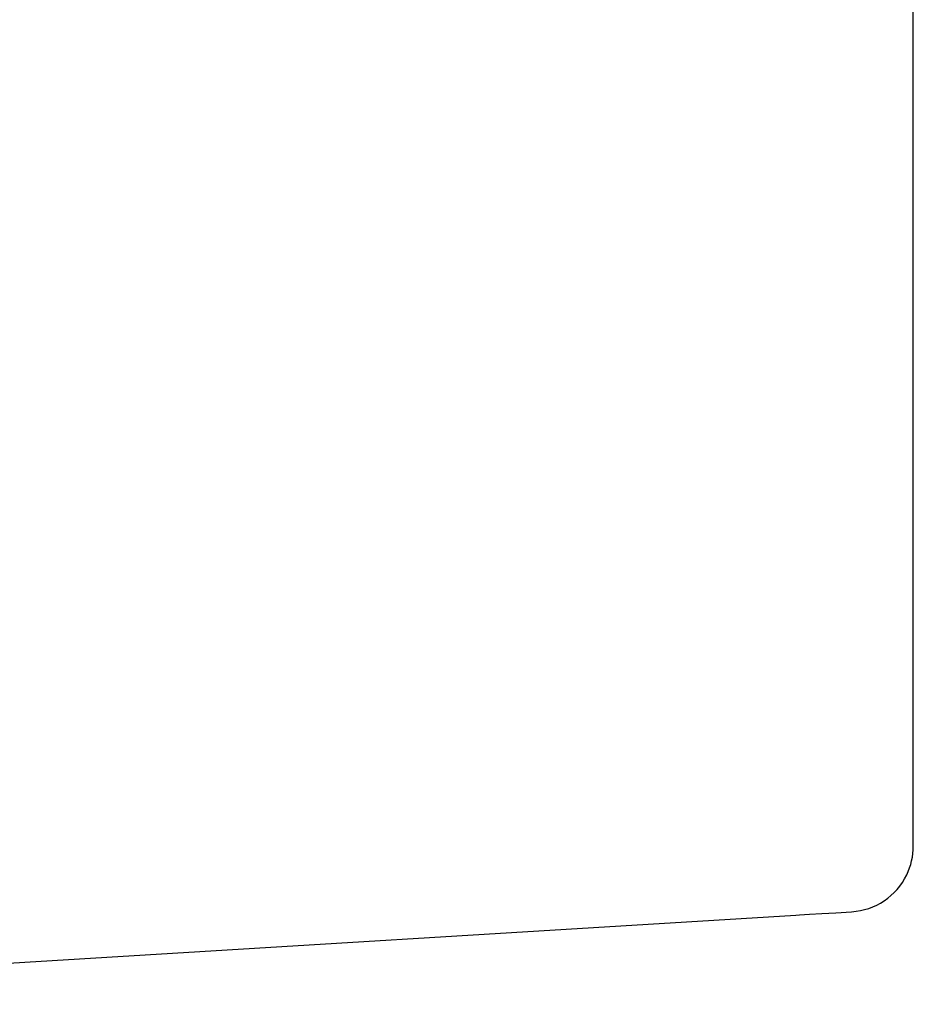
# Model space of a CAD drawing. Extents: x 0 to 175, y 0 to 261.
# Drawn here: x 126 to 126, y 234 to 234 of the extents above; entities that cross this region are included whole.
import ezdxf

# ---------------------------------------------------------------- set-up
doc = ezdxf.new("R2010")
doc.units = 0
doc.layers.add('YKK_13', color=4, linetype='CONTINUOUS', lineweight=30)

msp = doc.modelspace()

# ---------------------------------------------------------------- linework, layer by layer
at = {"layer": 'YKK_13'}
for p, q in [((126.1241820631747, 234.0419205941355), (126.1241820631747, 234.1871701471603)), ((126.1241820631747, 234.0409700490629), (126.1241820631747, 234.0419205941355)), ((126.1241820631747, 234.0406829036867), (126.1241820631747, 234.0409700490629)), ((126.110226687995, 234.0304222993648), (126.1123955403653, 234.0305549569523)), ((126.1123955403653, 234.0305549569523), (126.1147925458115, 234.0307015843785)), ((125.8841820657451, 234.0165968157446), (126.1062726625439, 234.0301804907715)), ((126.1062726625439, 234.0301804907715), (126.1068319310633, 234.0302146889364)), ((126.1068319310633, 234.0302146889364), (126.1083528879296, 234.0303077094352)), ((126.1083528879296, 234.0303077094352), (126.110226687995, 234.0304222993648))]:
    msp.add_line(p, q, dxfattribs=at)
for centre, radius, start, end in [((126.1141820612748, 234.0406829198081), 0.01, 334.1316483762626, 0), ((126.1141825371181, 234.0406822251694), 0.0099992650331391, 273.4975209750636, 334.1340901823126)]:
    msp.add_arc(centre, radius, start, end, dxfattribs=at)

doc.saveas('drawing.dxf')
